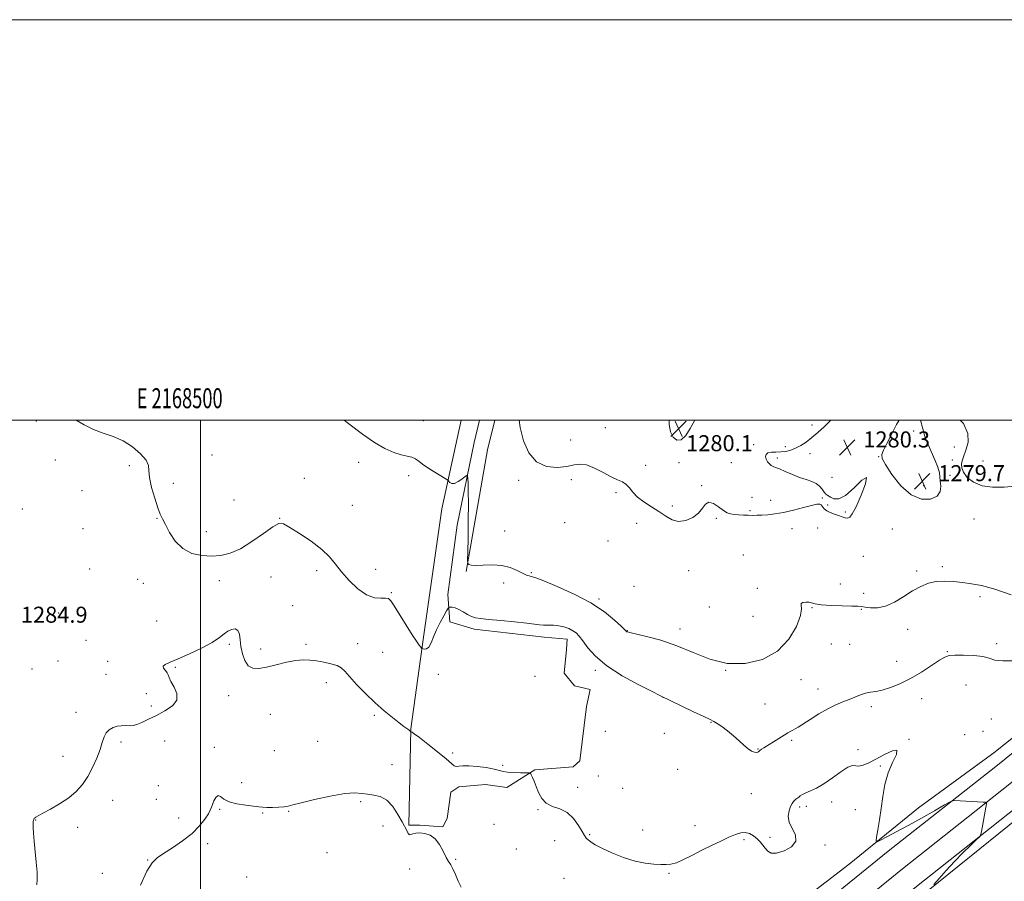
# Model space of a CAD drawing. Extents: x 2167300 to 2170200, y 354800 to 357700.
# Drawn here: x 2168410 to 2168902, y 357270 to 357700 of the extents above; entities that cross this region are included whole.
import ezdxf
from ezdxf.enums import TextEntityAlignment as Align

# ---------------------------------------------------------------- set-up
doc = ezdxf.new("R2010")
doc.units = 0
doc.header["$MEASUREMENT"] = 0
for name, color, linetype, lineweight in [('32000', 7, 'Continuous', 0), ('32001', 7, 'Continuous', 0), ('DTM HARD BREAKLINE', 7, 'Continuous', 0), ('DTM SPOT ELEVATION', 2, 'Continuous', 13), ('INDEX CONTOUR', 41, 'Continuous', 13), ('INDEX CONTOUR DEPRESSION', 41, 'Continuous', 13), ('INTERMEDIATE CONTOUR', 44, 'Continuous', 0), ('SPOT ELEVATION', 7, 'Continuous', 0)]:
    doc.layers.add(name, color=color, linetype=linetype, lineweight=lineweight)
doc.styles.add('Style-ITALICS', font='ITALICS.shx')
doc.styles.add('Style-WORKING', font='WORKING.shx')

# ---------------------------------------------------------------- blocks, each defined once
blk = doc.blocks.new('SPOT')
at = {"layer": 'SPOT ELEVATION'}
for p, q in [((-3.91, -3.91), (3.82, 3.81)), ((-1.65, 3.77), (1.72, -3.93))]:
    blk.add_line(p, q, dxfattribs=at)

msp = doc.modelspace()

# ---------------------------------------------------------------- linework, layer by layer
at = {"layer": '32000', "flags": 128}
for points in [[(2167300, 354800), (2170200, 354800), (2170200, 357700), (2167300, 357700), (2167300, 354800)], [(2167500, 355000), (2170000, 355000), (2170000, 357500), (2167500, 357500), (2167500, 355000)], [(2168500, 357500), (2168500, 355000)]]:
    msp.add_lwpolyline(points, dxfattribs=at)
at = {"layer": 'DTM HARD BREAKLINE'}
for points in [[(2168639.392, 357500, 1281.203), (2168636.72, 357488.85, 1281.34), (2168628.29, 357447.62, 1283.04), (2168623.54, 357413.01, 1283.73), (2168624.66, 357399.39, 1284.32), (2168636.81, 357395.72, 1284.43), (2168671.79, 357391.71, 1284.47), (2168683.2, 357390.61, 1284.62), (2168682.84, 357385.46, 1284.77), (2168681.75, 357373.68, 1284.99), (2168686.91, 357367.43, 1285.13), (2168694.64, 357365.59, 1285.13), (2168692.81, 357357.12, 1285.24), (2168689.52, 357329.88, 1285.72), (2168686.21, 357326.93, 1285.65), (2168667.07, 357325.44, 1285.94), (2168653.09, 357316.59, 1286.31), (2168642.41, 357318.05, 1286.61), (2168629.16, 357316.93, 1286.46), (2168625.12, 357314.35, 1286.97), (2168623.29, 357301.1, 1287.16), (2168621.08, 357297.05, 1287.82), (2168609.67, 357297.77, 1287.86), (2168604.52, 357297.77, 1287.78), (2168604.15, 357297.77, 1287.78), (2168605.2, 357345.99, 1285.94), (2168611.42, 357391.64, 1283.73), (2168620.55, 357455.71, 1282.34), (2168630.324, 357500, 1281.287)], [(2168607.12, 357090.9, 1295.22), (2168645.33, 357122.56, 1294.26), (2168702.71, 357169.74, 1291.54), (2168769.99, 357225.01, 1288.78), (2168843.61, 357284.76, 1286.64), (2168897.33, 357327.16, 1285.57), (2168959.39, 357377.21, 1283.88), (2169014.2, 357422.55, 1282.19), (2169055.45, 357455.76, 1280.94), (2169110.231, 357500, 1279.906)], [(2168613.4, 357083.95, 1295.24), (2168651.29, 357114.91, 1294.17), (2168709.4, 357161.35, 1291.37), (2168777.08, 357216.27, 1288.98), (2168850.64, 357275.98, 1286.84), (2168904.35, 357318.37, 1285.77), (2168966.51, 357368.5, 1284.08), (2169021.31, 357413.83, 1282.39), (2169062.51, 357447, 1281.14), (2169125.04, 357497.5, 1279.96), (2169128.13, 357500, 1279.866)], [(2168614.9, 357071.11, 1295.3), (2168658.36, 357106.16, 1293.97), (2168716.46, 357152.59, 1291.17), (2168784.17, 357207.53, 1288.78), (2168857.67, 357267.2, 1286.64), (2168911.37, 357309.58, 1285.57), (2168973.63, 357359.79, 1283.88), (2169028.42, 357405.11, 1282.19), (2169069.57, 357438.24, 1280.94), (2169132.11, 357488.75, 1279.76), (2169146.014, 357500, 1279.335)], [(2168632.73, 357424.43, 1282.12), (2168643.35, 357485.18, 1280.35), (2168647.017, 357500, 1280.255)], [(2168636.54, 357125.4, 1293.39), (2168681.41, 357162.63, 1291.14), (2168714.15, 357187.69, 1289.34), (2168749.82, 357218.28, 1288.16), (2168789.55, 357251.82, 1286.91), (2168824.12, 357278.36, 1286.32), (2168858.7, 357306.38, 1285.48), (2168896.95, 357334.39, 1284.63), (2168934.1, 357364.25, 1283.45), (2168975.67, 357399.63, 1282.13), (2169021.28, 357436.12, 1281.17)], [(2168848.81, 357253.36, 1286.39), (2168909.13, 357302.01, 1284.88), (2168934.51, 357323.02, 1284.59), (2168975.34, 357356.19, 1283.34), (2168997.78, 357371.67, 1282.31)]]:
    msp.add_polyline3d(points, dxfattribs=at)
at = {"layer": 'DTM SPOT ELEVATION'}
for p in [(2168418.02, 357499.66, 1284.05), (2168611.32, 357499.83, 1281.64), (2168702.21, 357496.33, 1279.53), (2168805.52, 357497.54, 1279.85), (2168856.27, 357494.68, 1279.88), (2168684.89, 357490.06, 1279.41), (2168752.15, 357491.87, 1279.76), (2168776.3, 357487.85, 1279.9), (2168792.18, 357486.73, 1279.89), (2168876.66, 357486.58, 1280.34), (2168427.62, 357480.17, 1284.75), (2168505.81, 357482.7, 1282.47), (2168788.17, 357481.13, 1280.1), (2168804.55, 357483.34, 1280.16), (2168838.85, 357481.85, 1280.01), (2168875.66, 357480.11, 1280.26), (2168464.5, 357477.35, 1284.57), (2168579.01, 357479.05, 1282.44), (2168722.36, 357477.42, 1279.8), (2168739.02, 357478.85, 1279.93), (2168765.15, 357478.89, 1279.72), (2168890.87, 357479.66, 1279.44), (2168552.01, 357470.92, 1283.28), (2168604.03, 357472.28, 1282.2), (2168659.05, 357469.99, 1280.22), (2168685.23, 357470.35, 1280.27), (2168815.43, 357471.42, 1280.33), (2168874.48, 357472.55, 1280.24), (2168486.53, 357468.54, 1283.1), (2168750.35, 357467.27, 1279.94), (2168861.35, 357467.25, 1279.64), (2168440.94, 357464.91, 1285.35), (2168516.8, 357460.22, 1283.82), (2168707.69, 357463.84, 1280.12), (2168775.54, 357461.51, 1279.66), (2168810.7, 357461.19, 1279.91), (2168411.05, 357455.73, 1284.27), (2168575.85, 357457.47, 1282.64), (2168735.75, 357457.15, 1279.75), (2168784.93, 357460.07, 1279.62), (2168813.34, 357457.75, 1279.85), (2168478.39, 357450.97, 1284.15), (2168539.55, 357451.05, 1283.94), (2168757.65, 357451.06, 1280.12), (2168774.52, 357454.81, 1279.87), (2168822.19, 357454.15, 1279.9), (2168886.38, 357450.61, 1280.58), (2168441.38, 357445.83, 1285.45), (2168682.03, 357448.79, 1280.48), (2168717.99, 357448.58, 1280.5), (2168795.56, 357445.82, 1280.4), (2168808.38, 357446.17, 1280.38), (2168845.65, 357445.74, 1280.52), (2168503.07, 357444.29, 1282.95), (2168651.96, 357444.63, 1281.12), (2168703.56, 357439.7, 1281.03), (2168771.15, 357432.63, 1281.07), (2168831.13, 357432.05, 1280.49), (2168870.53, 357426.95, 1281.74), (2168444.78, 357425.7, 1285.42), (2168535.35, 357421.78, 1285.14), (2168558.16, 357424.84, 1284.6), (2168587.6, 357425.6, 1282.96), (2168665.27, 357423.96, 1281.83), (2168743.99, 357424.85, 1280.58), (2168857.84, 357424.79, 1281.53), (2168468.74, 357420.48, 1285.3), (2168471.59, 357418.49, 1285.44), (2168509.47, 357419.82, 1284.96), (2168651.48, 357418.72, 1282.56), (2168716.57, 357417.01, 1280.95), (2168778.15, 357415.99, 1281.6), (2168819.74, 357418.22, 1280.72), (2168595.43, 357413.86, 1283.86), (2168831.37, 357413.56, 1281.08), (2168889.4, 357411.96, 1282.22), (2168546.06, 357407.43, 1285.1), (2168699.19, 357410.75, 1281.76), (2168754.22, 357406.76, 1281.02), (2168805.48, 357406.42, 1282.14), (2168429.19, 357403.82, 1285.42), (2168776, 357402.02, 1280.85), (2168830.14, 357405.57, 1282.19), (2168478.26, 357399.74, 1284.35), (2168713.25, 357394.85, 1281.95), (2168739.6, 357395.76, 1281.49), (2168853.35, 357395.66, 1283.03), (2168442.9, 357390.09, 1284.73), (2168514.48, 357388.17, 1286.3), (2168552.8, 357388.07, 1285.66), (2168578.62, 357388.42, 1285.45), (2168815.15, 357388.32, 1282.25), (2168824.33, 357388.17, 1282.29), (2168897.77, 357388.38, 1283.57), (2168530.19, 357385.81, 1285.4), (2168591.05, 357384.16, 1285.08), (2168873.03, 357384.37, 1283.89), (2168428.97, 357379.86, 1284.61), (2168453.75, 357379.69, 1285.27), (2168487.46, 357376.64, 1286.23), (2168847.74, 357379.66, 1282.91), (2168415.94, 357375.72, 1284.6), (2168452.84, 357373.18, 1284.73), (2168618.8, 357373.2, 1284.46), (2168667.17, 357372.06, 1284.85), (2168697.22, 357375.18, 1284.29), (2168762.4, 357375.04, 1282), (2168562.9, 357368.92, 1286.46), (2168799.98, 357370.5, 1282.65), (2168882.51, 357367.78, 1285.11), (2168473.08, 357363.53, 1285.16), (2168514.16, 357362.42, 1286.74), (2168808.51, 357365.83, 1283.24), (2168475.46, 357357.37, 1285.45), (2168731.06, 357361.7, 1284.01), (2168782.06, 357358.3, 1282.87), (2168835.09, 357356.99, 1284.52), (2168860.36, 357360.97, 1285.01), (2168437.83, 357354.15, 1285.27), (2168534.9, 357353.17, 1287.38), (2168586.96, 357352.66, 1286.19), (2168755.03, 357349.23, 1284.07), (2168895.01, 357350.8, 1285.22), (2168702.24, 357344.67, 1285.29), (2168731.72, 357343.65, 1284.52), (2168881.82, 357343.03, 1285.16), (2168890.94, 357344.61, 1285.3), (2168460.38, 357339.33, 1286.42), (2168482.18, 357339.87, 1287.34), (2168558.63, 357339.73, 1287.08), (2168795.33, 357340.2, 1284.27), (2168853.97, 357340.74, 1285.99), (2168507.04, 357336.61, 1287.71), (2168536.91, 357335.02, 1286.67), (2168625.97, 357333.84, 1285.65), (2168778.6, 357335.9, 1283.93), (2168828.53, 357335.51, 1285.83), (2168431.46, 357332.23, 1285.15), (2168595.74, 357328, 1287.04), (2168651.01, 357327.75, 1285.84), (2168738.48, 357325.76, 1284.56), (2168839.59, 357327.28, 1286.08), (2168520.6, 357318.96, 1287.57), (2168698.85, 357322.32, 1285.73), (2168478.97, 357317.47, 1287.25), (2168688.47, 357316.65, 1285.34), (2168710.99, 357316.26, 1285.89), (2168775.14, 357313.5, 1284.67), (2168456.26, 357310.17, 1286.83), (2168478, 357310.67, 1287.22), (2168580.07, 357309.53, 1288.21), (2168815.37, 357309.45, 1286.55), (2168509.71, 357305.77, 1288.12), (2168531.15, 357303.9, 1288.12), (2168544.09, 357304.64, 1288.1), (2168668.67, 357305.55, 1286.1), (2168799.39, 357306.91, 1286.29), (2168802.7, 357307.23, 1286.43), (2168827.19, 357305.61, 1286.37), (2168417.78, 357300.42, 1286.06), (2168489.19, 357301.34, 1287.57), (2168646.63, 357298.15, 1286.39), (2168438.71, 357296.64, 1286.59), (2168591.21, 357297.35, 1288.97), (2168694.43, 357293.09, 1285.81), (2168720.94, 357295.36, 1285.25), (2168747.12, 357297.63, 1285), (2168503.6, 357288.65, 1288.3), (2168677.02, 357290.01, 1287.04), (2168771.6, 357290.57, 1286.35), (2168784.5, 357291.74, 1285.7), (2168563.31, 357284.07, 1288.98), (2168657.82, 357285.94, 1286.92), (2168812.06, 357287.87, 1286.18), (2168473.66, 357280.49, 1287.93), (2168627.53, 357280.79, 1287.83), (2168451.11, 357273.77, 1287.18), (2168604.52, 357275.93, 1288.76), (2168734.04, 357273.69, 1286.2), (2168523.09, 357271.9, 1288.83), (2168681.67, 357271.26, 1287.64)]:
    msp.add_point(p, dxfattribs=at)
at = {"layer": 'INDEX CONTOUR'}
for points in [[(2168814.937, 357500, 1280), (2168814.547, 357499.621, 1280), (2168811.51, 357496.729, 1280), (2168808.407, 357493.897, 1280), (2168805.381, 357491.306, 1280), (2168802.542, 357489.108, 1280), (2168799.876, 357487.332, 1280), (2168797.335, 357485.977, 1280), (2168794.869, 357485.031, 1280), (2168792.429, 357484.448, 1280), (2168789.962, 357484.171, 1280), (2168787.478, 357484.11, 1280), (2168785.227, 357484.043, 1280), (2168783.522, 357483.716, 1280), (2168782.596, 357482.945, 1280), (2168782.363, 357481.832, 1280), (2168782.664, 357480.554, 1280), (2168783.332, 357479.279, 1280), (2168784.209, 357478.156, 1280), (2168785.134, 357477.328, 1280), (2168786.046, 357476.851, 1280), (2168787.268, 357476.438, 1280), (2168789.218, 357475.713, 1280), (2168792.158, 357474.43, 1280), (2168795.713, 357472.862, 1280), (2168799.349, 357471.408, 1280), (2168802.614, 357470.347, 1280), (2168805.383, 357469.47, 1280), (2168807.614, 357468.446, 1280), (2168809.298, 357467.051, 1280), (2168810.559, 357465.501, 1280), (2168811.556, 357464.119, 1280), (2168812.453, 357463.132, 1280), (2168813.442, 357462.379, 1280), (2168814.717, 357461.606, 1280), (2168816.478, 357460.768, 1280), (2168818.935, 357460.672, 1280), (2168822.3, 357462.336, 1280), (2168826.516, 357466.163, 1280), (2168830.439, 357470.075, 1280), (2168832.656, 357471.381, 1280), (2168832.218, 357468.279, 1280), (2168830.037, 357462.538, 1280), (2168827.489, 357456.818, 1280), (2168825.654, 357453.217, 1280), (2168824.413, 357451.571, 1280), (2168823.351, 357451.15, 1280), (2168822.118, 357451.319, 1280), (2168820.617, 357451.816, 1280), (2168818.816, 357452.471, 1280), (2168816.741, 357453.156, 1280), (2168814.658, 357453.902, 1280), (2168812.886, 357454.782, 1280), (2168811.653, 357455.821, 1280), (2168810.145, 357457.682, 1280), (2168809.349, 357458.112, 1280), (2168807.93, 357458.065, 1280), (2168805.34, 357457.485, 1280), (2168801.263, 357456.388, 1280), (2168796.315, 357455.074, 1280), (2168791.339, 357453.914, 1280), (2168787.028, 357453.188, 1280), (2168783.444, 357452.824, 1280), (2168780.498, 357452.659, 1280), (2168778.063, 357452.559, 1280), (2168775.885, 357452.507, 1280), (2168773.675, 357452.516, 1280), (2168771.241, 357452.593, 1280), (2168768.778, 357452.736, 1280), (2168766.577, 357452.939, 1280), (2168764.812, 357453.236, 1280), (2168763.19, 357453.833, 1280), (2168761.3, 357454.979, 1280), (2168758.883, 357456.729, 1280), (2168756.284, 357458.382, 1280), (2168754, 357459.048, 1280), (2168752.336, 357458.108, 1280), (2168750.839, 357456.033, 1280), (2168748.867, 357453.571, 1280), (2168745.969, 357451.4, 1280), (2168742.468, 357449.929, 1280), (2168738.884, 357449.502, 1280), (2168735.596, 357450.332, 1280), (2168732.426, 357452.105, 1280), (2168729.056, 357454.377, 1280), (2168725.313, 357456.777, 1280), (2168721.575, 357459.209, 1280), (2168718.364, 357461.651, 1280), (2168716.038, 357464.05, 1280), (2168714.3, 357466.227, 1280), (2168712.688, 357467.975, 1280), (2168710.784, 357469.202, 1280), (2168708.341, 357470.296, 1280), (2168705.153, 357471.759, 1280), (2168701.159, 357473.885, 1280), (2168696.86, 357476.125, 1280), (2168692.9, 357477.717, 1280), (2168689.683, 357478.12, 1280), (2168686.649, 357477.665, 1280), (2168682.998, 357476.904, 1280), (2168678.212, 357476.421, 1280), (2168672.906, 357476.939, 1280), (2168667.975, 357479.217, 1280), (2168664.139, 357483.725, 1280), (2168661.435, 357489.781, 1280), (2168659.719, 357496.419, 1280), (2168659.221, 357500, 1280)], [(2168734.175, 357500, 1280), (2168734.12, 357497.795, 1280), (2168734.775, 357494.228, 1280), (2168736.163, 357491.491, 1280), (2168738.068, 357489.982, 1280), (2168740.237, 357490.182, 1280), (2168742.452, 357492.348, 1280), (2168744.67, 357495.839, 1280), (2168747.005, 357500, 1280)], [(2168907.195, 357467.042, 1280), (2168901.563, 357466.658, 1280), (2168895.746, 357466.572, 1280), (2168890.424, 357467.258, 1280), (2168886.161, 357469.016, 1280), (2168883.063, 357471.456, 1280), (2168881.123, 357474.014, 1280), (2168880.273, 357476.239, 1280), (2168880.207, 357478.118, 1280), (2168880.559, 357479.753, 1280), (2168881.038, 357481.296, 1280), (2168882.508, 357485.553, 1280), (2168883.448, 357488.975, 1280), (2168883.424, 357493.294, 1280), (2168881.151, 357498.345, 1280), (2168879.582, 357500, 1280)]]:
    msp.add_polyline3d(points, dxfattribs=at)
at = {"layer": 'INDEX CONTOUR DEPRESSION'}
for points in [[(2168855.017, 357462.689, 1280), (2168849.898, 357467.241, 1280), (2168845.418, 357472.876, 1280), (2168842.158, 357477.851, 1280), (2168840.542, 357480.932, 1280), (2168840.368, 357482.904, 1280), (2168841.278, 357485.066, 1280), (2168842.944, 357488.426, 1280), (2168845.164, 357492.823, 1280), (2168847.767, 357497.808, 1280), (2168849.007, 357500, 1280)], [(2168859.767, 357500, 1280), (2168860.894, 357495.659, 1280), (2168861.692, 357492.574, 1280), (2168862.418, 357490.387, 1280), (2168863.47, 357487.933, 1280), (2168865.087, 357484.391, 1280), (2168866.897, 357480.306, 1280), (2168868.376, 357476.564, 1280), (2168869.148, 357473.802, 1280), (2168869.43, 357471.667, 1280), (2168869.584, 357469.552, 1280), (2168869.794, 357467.03, 1280), (2168869.505, 357464.381, 1280), (2168867.983, 357462.065, 1280), (2168864.728, 357460.577, 1280), (2168860.181, 357460.559, 1280), (2168855.017, 357462.689, 1280)]]:
    msp.add_polyline3d(points, dxfattribs=at)
at = {"layer": 'INTERMEDIATE CONTOUR'}
for points in [[(2168906.819, 357379.848, 1284), (2168900.866, 357379.789, 1284), (2168896.901, 357380.267, 1284), (2168894.037, 357381.138, 1284), (2168890.829, 357381.995, 1284), (2168886.282, 357382.516, 1284), (2168881.192, 357382.717, 1284), (2168876.806, 357382.699, 1284), (2168873.955, 357382.485, 1284), (2168871.833, 357381.774, 1284), (2168869.22, 357380.187, 1284), (2168865.208, 357377.516, 1284), (2168860.145, 357374.246, 1284), (2168854.688, 357371.037, 1284), (2168849.422, 357368.431, 1284), (2168844.649, 357366.511, 1284), (2168840.596, 357365.245, 1284), (2168837.388, 357364.549, 1284), (2168834.748, 357364.133, 1284), (2168832.299, 357363.656, 1284), (2168829.724, 357362.855, 1284), (2168826.965, 357361.787, 1284), (2168824.023, 357360.587, 1284), (2168820.874, 357359.327, 1284), (2168817.396, 357357.835, 1284), (2168813.436, 357355.872, 1284), (2168808.983, 357353.332, 1284), (2168804.588, 357350.63, 1284), (2168798.527, 357346.775, 1284), (2168797.046, 357345.863, 1284), (2168795.996, 357345.269, 1284), (2168794.916, 357344.703, 1284), (2168793.513, 357343.947, 1284), (2168791.539, 357342.8, 1284), (2168788.879, 357341.157, 1284), (2168781.504, 357336.461, 1284), (2168780.301, 357335.678, 1284), (2168779.531, 357335.121, 1284), (2168778.975, 357334.658, 1284), (2168778.442, 357334.315, 1284), (2168777.742, 357334.156, 1284), (2168776.719, 357334.265, 1284), (2168775.342, 357334.792, 1284), (2168773.609, 357335.907, 1284), (2168771.524, 357337.703, 1284), (2168769.095, 357339.98, 1284), (2168766.335, 357342.465, 1284), (2168763.325, 357344.891, 1284), (2168760.43, 357347.019, 1284), (2168758.087, 357348.618, 1284), (2168756.462, 357349.605, 1284), (2168754.654, 357350.505, 1284), (2168751.49, 357351.989, 1284), (2168746.283, 357354.478, 1284), (2168729.451, 357362.629, 1284), (2168725.699, 357364.483, 1284), (2168718.962, 357367.879, 1284), (2168710.723, 357372.375, 1284), (2168702.996, 357377.321, 1284), (2168697.354, 357382.123, 1284), (2168693.6, 357386.401, 1284), (2168691.096, 357389.829, 1284), (2168689.256, 357392.196, 1284), (2168687.676, 357393.767, 1284), (2168686.01, 357394.92, 1284), (2168683.981, 357395.952, 1284), (2168681.619, 357396.825, 1284), (2168679.025, 357397.419, 1284), (2168676.327, 357397.662, 1284), (2168673.719, 357397.692, 1284), (2168671.421, 357397.697, 1284), (2168669.444, 357397.837, 1284), (2168662.997, 357398.649, 1284), (2168656.936, 357399.311, 1284), (2168650.022, 357400.007, 1284), (2168643.929, 357400.576, 1284), (2168639.896, 357400.931, 1284), (2168637.406, 357401.288, 1284), (2168635.507, 357401.934, 1284), (2168633.443, 357403.051, 1284), (2168631.24, 357404.375, 1284), (2168629.123, 357405.534, 1284), (2168627.289, 357406.245, 1284), (2168625.832, 357406.58, 1284), (2168624.82, 357406.704, 1284), (2168624.239, 357406.684, 1284), (2168623.756, 357406.202, 1284), (2168622.957, 357404.845, 1284), (2168621.557, 357402.349, 1284), (2168619.79, 357399.039, 1284), (2168618.02, 357395.391, 1284), (2168616.528, 357391.862, 1284), (2168615.272, 357388.856, 1284), (2168614.123, 357386.755, 1284), (2168613, 357385.8, 1284), (2168611.995, 357385.659, 1284), (2168611.242, 357385.856, 1284), (2168610.812, 357386.027, 1284), (2168610.518, 357386.256, 1284), (2168610.108, 357386.743, 1284), (2168609.336, 357387.725, 1284), (2168607.981, 357389.61, 1284), (2168605.829, 357392.848, 1284), (2168602.827, 357397.596, 1284), (2168596.834, 357407.262, 1284), (2168595.11, 357409.879, 1284), (2168593.896, 357410.978, 1284), (2168592.429, 357411.167, 1284), (2168590.102, 357411.072, 1284), (2168586.922, 357411.39, 1284), (2168583.046, 357412.837, 1284), (2168578.698, 357415.873, 1284), (2168574.346, 357419.941, 1284), (2168570.525, 357424.229, 1284), (2168567.513, 357428.117, 1284), (2168564.581, 357431.763, 1284), (2168560.746, 357435.517, 1284), (2168555.418, 357439.566, 1284), (2168549.59, 357443.442, 1284), (2168544.647, 357446.514, 1284), (2168541.5, 357448.231, 1284), (2168539.167, 357448.36, 1284), (2168536.191, 357446.752, 1284), (2168531.529, 357443.471, 1284), (2168525.789, 357439.452, 1284), (2168519.99, 357435.847, 1284), (2168514.902, 357433.554, 1284), (2168510.29, 357432.45, 1284), (2168505.666, 357432.156, 1284), (2168500.704, 357432.425, 1284), (2168495.717, 357433.532, 1284), (2168491.178, 357435.881, 1284), (2168487.471, 357439.635, 1284), (2168484.616, 357443.991, 1284), (2168482.541, 357447.905, 1284), (2168481.122, 357450.695, 1284), (2168480.006, 357453.127, 1284), (2168478.788, 357456.331, 1284), (2168477.212, 357461.047, 1284), (2168475.638, 357466.452, 1284), (2168474.572, 357471.335, 1284), (2168474.282, 357474.834, 1284), (2168474.049, 357477.459, 1284), (2168472.91, 357480.073, 1284), (2168470.159, 357483.281, 1284), (2168466.12, 357486.701, 1284), (2168461.373, 357489.695, 1284), (2168456.419, 357491.834, 1284), (2168451.457, 357493.523, 1284), (2168446.603, 357495.374, 1284), (2168441.945, 357497.779, 1284), (2168437.894, 357500, 1284)], [(2168905.07, 357412.821, 1282), (2168896.805, 357415.635, 1282), (2168890.255, 357417.405, 1282), (2168885.106, 357418.352, 1282), (2168880.609, 357418.916, 1282), (2168876.167, 357419.418, 1282), (2168871.774, 357419.707, 1282), (2168867.576, 357419.511, 1282), (2168863.648, 357418.613, 1282), (2168859.796, 357417.006, 1282), (2168855.757, 357414.735, 1282), (2168851.355, 357411.948, 1282), (2168846.776, 357409.207, 1282), (2168842.291, 357407.177, 1282), (2168838.167, 357406.324, 1282), (2168834.653, 357406.33, 1282), (2168831.99, 357406.678, 1282), (2168830.192, 357406.951, 1282), (2168828.37, 357407.112, 1282), (2168825.403, 357407.225, 1282), (2168820.609, 357407.347, 1282), (2168815.037, 357407.538, 1282), (2168810.17, 357407.855, 1282), (2168807.099, 357408.317, 1282), (2168805.337, 357408.798, 1282), (2168804.002, 357409.141, 1282), (2168802.447, 357409.213, 1282), (2168800.967, 357409.002, 1282), (2168800.09, 357408.523, 1282), (2168800.101, 357407.673, 1282), (2168800.315, 357405.873, 1282), (2168799.806, 357402.426, 1282), (2168797.783, 357396.987, 1282), (2168793.995, 357390.622, 1282), (2168788.327, 357384.752, 1282), (2168780.821, 357380.579, 1282), (2168772.146, 357378.448, 1282), (2168763.132, 357378.485, 1282), (2168754.443, 357380.616, 1282), (2168746.092, 357383.958, 1282), (2168737.928, 357387.426, 1282), (2168729.97, 357390.136, 1282), (2168722.904, 357392.029, 1282), (2168714.584, 357393.936, 1282), (2168713.338, 357394.27, 1282), (2168713, 357394.422, 1282), (2168712.771, 357394.627, 1282), (2168710.251, 357397.095, 1282), (2168706.916, 357400.214, 1282), (2168701.882, 357404.313, 1282), (2168695.074, 357408.823, 1282), (2168686.721, 357413.199, 1282), (2168678.277, 357416.992, 1282), (2168671.497, 357419.775, 1282), (2168667.642, 357421.281, 1282), (2168665.958, 357421.863, 1282), (2168664.292, 357422.245, 1282), (2168662.917, 357422.718, 1282), (2168660.932, 357423.606, 1282), (2168658.222, 357424.966, 1282), (2168654.781, 357426.414, 1282), (2168650.627, 357427.463, 1282), (2168645.908, 357427.776, 1282), (2168641.285, 357427.632, 1282), (2168637.545, 357427.46, 1282), (2168635.261, 357427.588, 1282), (2168634.15, 357427.923, 1282), (2168633.715, 357428.266, 1282), (2168633.532, 357428.673, 1282), (2168633.493, 357430.197, 1282), (2168633.56, 357434.148, 1282), (2168633.695, 357441.264, 1282), (2168633.83, 357450.021, 1282), (2168633.891, 357458.326, 1282), (2168633.828, 357464.512, 1282), (2168633.694, 357468.606, 1282), (2168633.558, 357471.06, 1282), (2168633.434, 357472.278, 1282), (2168633.087, 357472.487, 1282), (2168632.214, 357471.865, 1282), (2168630.647, 357470.653, 1282), (2168628.719, 357469.336, 1282), (2168626.891, 357468.461, 1282), (2168625.531, 357468.408, 1282), (2168624.633, 357468.905, 1282), (2168623.736, 357469.912, 1282), (2168623.033, 357470.403, 1282), (2168618.446, 357473.175, 1282), (2168614.874, 357475.397, 1282), (2168611.583, 357477.59, 1282), (2168609.233, 357479.361, 1282), (2168607.464, 357480.666, 1282), (2168605.66, 357481.547, 1282), (2168603.308, 357482.113, 1282), (2168600.296, 357482.738, 1282), (2168596.612, 357483.863, 1282), (2168592.228, 357485.868, 1282), (2168587.064, 357488.892, 1282), (2168581.018, 357493.019, 1282), (2168574.205, 357498.132, 1282), (2168571.833, 357500, 1282)], [(2168866.388, 357268.247, 1286), (2168868.988, 357271.25, 1286), (2168872.529, 357275.239, 1286), (2168876.618, 357279.651, 1286), (2168880.838, 357283.949, 1286), (2168884.667, 357287.684, 1286), (2168887.555, 357290.434, 1286), (2168889.141, 357291.998, 1286), (2168889.816, 357293.078, 1286), (2168890.16, 357294.598, 1286), (2168892.672, 357308.522, 1286), (2168892.696, 357309.044, 1286), (2168892.243, 357309.26, 1286), (2168890.924, 357309.354, 1286), (2168876.705, 357310.073, 1286), (2168875.88, 357310.024, 1286), (2168874.602, 357309.456, 1286), (2168871.774, 357307.882, 1286), (2168866.687, 357305.016, 1286), (2168860.176, 357301.368, 1286), (2168853.463, 357297.651, 1286), (2168847.598, 357294.47, 1286), (2168842.954, 357291.999, 1286), (2168839.733, 357290.31, 1286), (2168838.035, 357289.517, 1286), (2168837.532, 357289.916, 1286), (2168837.793, 357291.85, 1286), (2168838.433, 357295.511, 1286), (2168839.254, 357300.485, 1286), (2168840.097, 357306.208, 1286), (2168840.901, 357312.177, 1286), (2168841.929, 357318.128, 1286), (2168843.536, 357323.858, 1286), (2168845.8, 357329.073, 1286), (2168847.701, 357333.115, 1286), (2168847.945, 357335.231, 1286), (2168845.672, 357334.979, 1286), (2168841.741, 357333.148, 1286), (2168837.448, 357330.833, 1286), (2168833.849, 357328.957, 1286), (2168831.067, 357327.753, 1286), (2168828.984, 357327.276, 1286), (2168827.397, 357327.436, 1286), (2168825.748, 357327.536, 1286), (2168823.389, 357326.733, 1286), (2168819.892, 357324.474, 1286), (2168815.699, 357321.399, 1286), (2168811.466, 357318.437, 1286), (2168807.753, 357316.314, 1286), (2168804.708, 357314.924, 1286), (2168802.379, 357313.955, 1286), (2168800.767, 357313.145, 1286), (2168799.681, 357312.44, 1286), (2168798.883, 357311.837, 1286), (2168797.505, 357310.826, 1286), (2168796.867, 357310.279, 1286), (2168796.242, 357309.582, 1286), (2168795.587, 357308.568, 1286), (2168794.85, 357307.047, 1286), (2168794.075, 357304.893, 1286), (2168793.68, 357302.22, 1286), (2168794.176, 357299.204, 1286), (2168795.755, 357296.019, 1286), (2168797.32, 357292.819, 1286), (2168797.454, 357289.764, 1286), (2168795.212, 357287.032, 1286), (2168791.532, 357284.936, 1286), (2168787.825, 357283.814, 1286), (2168785.187, 357283.881, 1286), (2168783.465, 357284.848, 1286), (2168782.194, 357286.302, 1286), (2168780.971, 357287.889, 1286), (2168779.643, 357289.492, 1286), (2168778.123, 357291.057, 1286), (2168776.346, 357292.496, 1286), (2168774.348, 357293.609, 1286), (2168772.192, 357294.165, 1286), (2168769.886, 357293.99, 1286), (2168767.225, 357293.142, 1286), (2168763.957, 357291.738, 1286), (2168759.92, 357289.891, 1286), (2168755.332, 357287.717, 1286), (2168750.508, 357285.332, 1286), (2168745.76, 357282.887, 1286), (2168741.405, 357280.687, 1286), (2168737.759, 357279.074, 1286), (2168734.981, 357278.282, 1286), (2168732.591, 357278.095, 1286), (2168729.952, 357278.191, 1286), (2168726.535, 357278.355, 1286), (2168722.251, 357278.802, 1286), (2168717.119, 357279.855, 1286), (2168711.297, 357281.703, 1286), (2168705.498, 357283.993, 1286), (2168700.568, 357286.238, 1286), (2168697.146, 357288.051, 1286), (2168695.001, 357289.433, 1286), (2168693.691, 357290.491, 1286), (2168692.785, 357291.395, 1286), (2168691.904, 357292.593, 1286), (2168690.682, 357294.598, 1286), (2168688.824, 357297.686, 1286), (2168686.309, 357301.175, 1286), (2168683.186, 357304.142, 1286), (2168679.583, 357305.964, 1286), (2168675.946, 357307.203, 1286), (2168672.799, 357308.722, 1286), (2168670.53, 357311.144, 1286), (2168668.965, 357314.143, 1286), (2168667.793, 357317.157, 1286), (2168666.768, 357319.708, 1286), (2168665.905, 357321.669, 1286), (2168665.281, 357323.001, 1286), (2168664.864, 357323.707, 1286), (2168664.175, 357323.965, 1286), (2168662.622, 357323.996, 1286), (2168659.861, 357323.996, 1286), (2168656.522, 357324.059, 1286), (2168653.483, 357324.256, 1286), (2168651.318, 357324.64, 1286), (2168649.391, 357325.179, 1286), (2168646.762, 357325.83, 1286), (2168642.819, 357326.521, 1286), (2168638.25, 357327.11, 1286), (2168634.071, 357327.433, 1286), (2168631.068, 357327.397, 1286), (2168629.114, 357327.208, 1286), (2168627.85, 357327.148, 1286), (2168626.853, 357327.511, 1286), (2168625.42, 357328.641, 1286), (2168622.781, 357330.895, 1286), (2168618.517, 357334.395, 1286), (2168613.61, 357338.32, 1286), (2168609.392, 357341.614, 1286), (2168606.868, 357343.485, 1286), (2168605.735, 357344.219, 1286), (2168605.365, 357344.372, 1286), (2168605.222, 357344.408, 1286), (2168605.149, 357344.445, 1286), (2168604.961, 357344.656, 1286), (2168604.675, 357344.914, 1286), (2168604.121, 357345.34, 1286), (2168603.172, 357346.016, 1286), (2168601.629, 357347.131, 1286), (2168599.272, 357348.904, 1286), (2168595.962, 357351.501, 1286), (2168591.881, 357354.884, 1286), (2168587.291, 357358.966, 1286), (2168582.506, 357363.564, 1286), (2168578.045, 357368.118, 1286), (2168574.476, 357371.976, 1286), (2168572.125, 357374.657, 1286), (2168570.352, 357376.377, 1286), (2168568.269, 357377.523, 1286), (2168565.238, 357378.424, 1286), (2168561.602, 357379.167, 1286), (2168557.949, 357379.783, 1286), (2168554.675, 357380.261, 1286), (2168551.419, 357380.433, 1286), (2168547.626, 357380.089, 1286), (2168542.951, 357379.129, 1286), (2168537.885, 357377.86, 1286), (2168533.124, 357376.697, 1286), (2168529.228, 357376.034, 1286), (2168526.199, 357376.183, 1286), (2168523.897, 357377.442, 1286), (2168522.197, 357379.96, 1286), (2168521.019, 357383.319, 1286), (2168520.293, 357386.955, 1286), (2168519.9, 357390.349, 1286), (2168519.515, 357393.139, 1286), (2168518.764, 357395.015, 1286), (2168517.387, 357395.757, 1286), (2168515.592, 357395.54, 1286), (2168513.703, 357394.639, 1286), (2168511.865, 357393.273, 1286), (2168509.508, 357391.441, 1286), (2168505.887, 357389.087, 1286), (2168500.585, 357386.251, 1286), (2168494.518, 357383.343, 1286), (2168488.938, 357380.864, 1286), (2168484.863, 357379.173, 1286), (2168482.386, 357378.049, 1286), (2168481.373, 357377.128, 1286), (2168481.601, 357376.12, 1286), (2168482.512, 357375.031, 1286), (2168483.464, 357373.936, 1286), (2168484.004, 357372.848, 1286), (2168484.456, 357371.494, 1286), (2168485.336, 357369.529, 1286), (2168486.882, 357366.749, 1286), (2168488.218, 357363.489, 1286), (2168488.196, 357360.221, 1286), (2168486.021, 357357.328, 1286), (2168482.323, 357354.823, 1286), (2168478.089, 357352.629, 1286), (2168474.164, 357350.703, 1286), (2168470.842, 357349.133, 1286), (2168468.278, 357348.04, 1286), (2168466.526, 357347.493, 1286), (2168465.241, 357347.349, 1286), (2168462.388, 357347.495, 1286), (2168460.506, 357347.463, 1286), (2168458.464, 357347.185, 1286), (2168456.404, 357346.548, 1286), (2168454.513, 357345.486, 1286), (2168452.984, 357343.949, 1286), (2168451.916, 357341.87, 1286), (2168451.019, 357339.137, 1286), (2168449.903, 357335.623, 1286), (2168448.267, 357331.312, 1286), (2168446.171, 357326.622, 1286), (2168443.764, 357322.08, 1286), (2168441.125, 357318.093, 1286), (2168438.052, 357314.598, 1286), (2168434.275, 357311.412, 1286), (2168429.716, 357308.424, 1286), (2168425.084, 357305.799, 1286), (2168421.284, 357303.778, 1286), (2168418.977, 357302.512, 1286), (2168417.86, 357301.823, 1286), (2168417.39, 357301.446, 1286), (2168417.108, 357301.156, 1286), (2168416.905, 357300.885, 1286), (2168416.757, 357300.606, 1286), (2168416.643, 357300.255, 1286), (2168416.562, 357299.627, 1286), (2168416.518, 357298.482, 1286), (2168416.525, 357296.59, 1286), (2168416.646, 357293.76, 1286), (2168416.956, 357289.811, 1286), (2168418.053, 357279.295, 1286), (2168418.455, 357274.373, 1286), (2168418.532, 357270.684, 1286), (2168418.389, 357268.084, 1286)], [(2168630.264, 357266.899, 1288), (2168628.777, 357269.832, 1288), (2168627.384, 357273.147, 1288), (2168626.143, 357276.064, 1288), (2168625.07, 357278.066, 1288), (2168624.028, 357279.691, 1288), (2168622.839, 357281.741, 1288), (2168621.353, 357284.742, 1288), (2168619.517, 357288.126, 1288), (2168617.305, 357291.05, 1288), (2168614.746, 357292.863, 1288), (2168612.092, 357293.703, 1288), (2168609.651, 357293.894, 1288), (2168607.676, 357293.738, 1288), (2168606.199, 357293.426, 1288), (2168605.197, 357293.118, 1288), (2168604.611, 357292.971, 1288), (2168604.246, 357293.115, 1288), (2168603.868, 357293.671, 1288), (2168603.264, 357294.777, 1288), (2168600.792, 357299.398, 1288), (2168598.7, 357303.126, 1288), (2168596.093, 357307.058, 1288), (2168593.098, 357310.259, 1288), (2168589.86, 357312.059, 1288), (2168586.591, 357312.831, 1288), (2168583.517, 357313.213, 1288), (2168580.658, 357313.662, 1288), (2168577.201, 357313.928, 1288), (2168572.123, 357313.582, 1288), (2168564.897, 357312.362, 1288), (2168556.973, 357310.66, 1288), (2168550.289, 357309.038, 1288), (2168546.225, 357307.932, 1288), (2168543.912, 357307.289, 1288), (2168541.916, 357306.936, 1288), (2168539.162, 357306.725, 1288), (2168536.005, 357306.627, 1288), (2168533.157, 357306.642, 1288), (2168531.068, 357306.766, 1288), (2168529.14, 357306.992, 1288), (2168526.518, 357307.311, 1288), (2168522.654, 357307.739, 1288), (2168518.259, 357308.397, 1288), (2168514.353, 357309.429, 1288), (2168511.703, 357310.845, 1288), (2168510.05, 357312.106, 1288), (2168508.878, 357312.536, 1288), (2168507.781, 357311.686, 1288), (2168506.78, 357310.01, 1288), (2168506.007, 357308.189, 1288), (2168505.505, 357306.712, 1288), (2168504.97, 357305.281, 1288), (2168504.013, 357303.41, 1288), (2168502.287, 357300.739, 1288), (2168499.618, 357297.416, 1288), (2168495.878, 357293.716, 1288), (2168491.112, 357289.935, 1288), (2168486.053, 357286.438, 1288), (2168481.611, 357283.605, 1288), (2168478.408, 357281.519, 1288), (2168475.921, 357279.054, 1288), (2168473.342, 357274.787, 1288), (2168470.13, 357267.891, 1288)]]:
    msp.add_polyline3d(points, dxfattribs=at)

# ---------------------------------------------------------------- block references
at = {"layer": 'SPOT ELEVATION'}
for p in [(2168738.889, 357495.777, 1280.058), (2168823.138, 357486.416, 1280.273), (2168860.582, 357469.566, 1279.664)]:
    msp.add_blockref('SPOT', p, dxfattribs=at)

# ---------------------------------------------------------------- texts
at = {"layer": '32001', "style": 'Style-WORKING', "width": 0.67}
msp.add_text('E 2168500', height=10, dxfattribs=at).set_placement((2168489.671, 357506), align=Align.CENTER)
at = {"layer": 'SPOT ELEVATION', "style": 'Style-ITALICS'}
for s, p in [('1280.1', (2168742.634, 357484.544, 1280.058)), ('1280.3', (2168831.138, 357486.416, 1280.273)), ('1279.7', (2168868.582, 357469.566, 1279.664)), ('1284.9', (2168410.363, 357398.891, 1284.882))]:
    msp.add_text(s, height=8, dxfattribs=at).set_placement(p)

doc.saveas('drawing.dxf')
